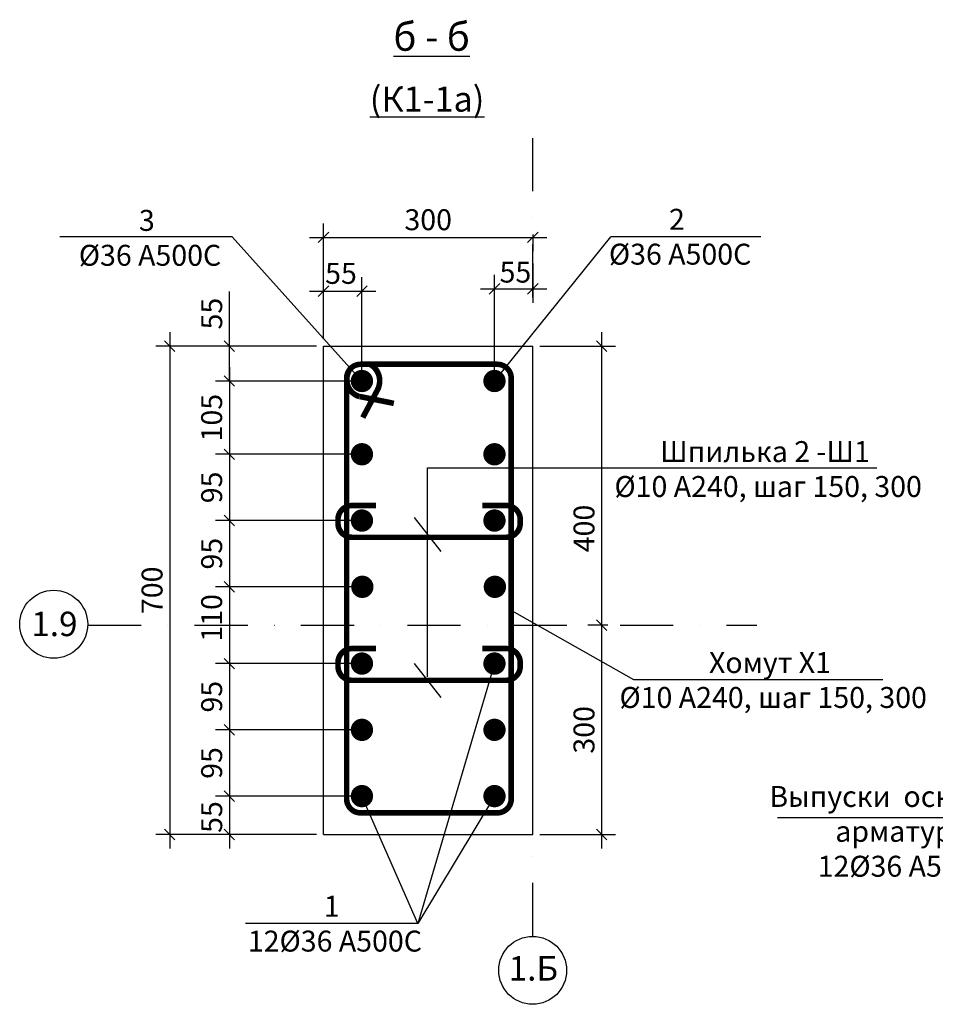
# Model space of a CAD drawing. Extents: x 222496 to 331043, y 34381 to 74959.
# Drawn here: x 238175 to 239487, y 50781 to 52193 of the extents above; entities that cross this region are included whole.
import ezdxf

# ---------------------------------------------------------------- set-up
doc = ezdxf.new("R2010")
doc.units = 0
doc.header["$LTSCALE"] = 20
doc.linetypes.add('DASHDOT', pattern=[25.4, 12.7, -6.35, 0, -6.35])
doc.layers.get('0').update_dxf_attribs({"linetype": 'CONTINUOUS'})
doc.layers.get('DEFPOINTS').update_dxf_attribs({"color": 4, "linetype": 'CONTINUOUS'})
doc.layers.add('009', color=8, linetype='CONTINUOUS', lineweight=9)
for name, color, linetype in [('040', 6, 'CONTINUOUS'), ('ОСИ-20', 190, 'DASHDOT'), ('ОСНОВА', 111, 'CONTINUOUS'), ('РАЗМ', 4, 'CONTINUOUS')]:
    doc.layers.add(name, color=color, linetype=linetype)
doc.styles.add('STYLE1', font='ARIAL.TTF')
doc.dimstyles.new('10', dxfattribs={"dimscale": 10, "dimtxt": 3, "dimasz": 1.5, "dimexe": 2, "dimexo": 1, "dimgap": 1, "dimtad": 1, "dimdec": 0, "dimdsep": 46, "dimtxsty": 'STYLE1', "dimblk1": 'OBLIQUE', "dimblk2": 'OBLIQUE', "dimsah": 1, "dimcen": 2.5, "dimdle": 2, "dimclrd": 4, "dimclre": 4, "dimclrt": 3, "dimadec": 0, "dimazin": 0, "dimtfac": 1, "dimtdec": 0, "dimtmove": 0, "dimatfit": 3, "dimldrblk": 'OBLIQUE', "dimfxl": 1, "dimtolj": 1, "dimtzin": 0, "dimarcsym": 0})

# ---------------------------------------------------------------- blocks, each defined once
blk = doc.blocks.new('_OBLIQUE')
at = {"color": 0, "linetype": 'ByBlock'}
blk.add_line((-0.5, -0.5), (0.5, 0.5), dxfattribs=at)
blk = doc.blocks.new('*D81')
at = {"layer": 'DEFPOINTS', "color": 0, "lineweight": 25, "ltscale": 0.6}
for p in [(238610.5, 51724.7), (238390, 51024.7), (238610.5, 51024.7)]:
    blk.add_point(p, dxfattribs=at)
at = {"layer": 'РАЗМ', "color": 4, "lineweight": -2, "ltscale": 0.6}
for p, q in [((238390, 51744.7), (238390, 51004.7)), ((238600.5, 51724.7), (238370, 51724.7)), ((238600.5, 51024.7), (238370, 51024.7))]:
    blk.add_line(p, q, dxfattribs=at)
at = {"layer": 'РАЗМ', "color": 4, "lineweight": -2, "ltscale": 0.6, "xscale": 15, "yscale": 15, "zscale": 15}
for p, rotation in [((238390, 51724.7), 90), ((238390, 51024.7), 270)]:
    blk.add_blockref('_OBLIQUE', p, dxfattribs=dict(at, rotation=rotation))
at = {"layer": 'РАЗМ', "color": 3, "lineweight": 25, "ltscale": 0.6, "insert": (238364.7, 51374.7), "char_height": 30, "attachment_point": 5, "rotation": 90, "style": 'STYLE1'}
blk.add_mtext('\\A1;700', dxfattribs=at)
blk = doc.blocks.new('*D82')
at = {"layer": 'DEFPOINTS', "color": 0, "lineweight": 25, "ltscale": 0.6}
for p in [(238665.5, 51803.4), (238610.5, 51724.7), (238665.5, 51674.7)]:
    blk.add_point(p, dxfattribs=at)
at = {"layer": 'РАЗМ', "color": 4, "lineweight": -2, "ltscale": 0.6}
for p, q in [((238610.5, 51734.7), (238610.5, 51823.4)), ((238665.5, 51684.7), (238665.5, 51823.4)), ((238590.5, 51803.4), (238685.5, 51803.4))]:
    blk.add_line(p, q, dxfattribs=at)
at = {"layer": 'РАЗМ', "color": 4, "lineweight": -2, "ltscale": 0.6, "xscale": 15, "yscale": 15, "zscale": 15, "rotation": 180}
blk.add_blockref('_OBLIQUE', (238610.5, 51803.4), dxfattribs=at)
at = {"layer": 'РАЗМ', "color": 4, "lineweight": -2, "ltscale": 0.6, "xscale": 15, "yscale": 15, "zscale": 15}
blk.add_blockref('_OBLIQUE', (238665.5, 51803.4), dxfattribs=at)
at = {"layer": 'РАЗМ', "color": 3, "lineweight": 25, "ltscale": 0.6, "insert": (238635.5, 51829), "char_height": 30, "attachment_point": 5, "style": 'STYLE1'}
blk.add_mtext('\\A1;55', dxfattribs=at)
blk = doc.blocks.new('*D83')
at = {"layer": 'DEFPOINTS', "color": 0, "lineweight": 25, "ltscale": 0.6}
for p in [(238910.5, 51853.1), (238910.5, 51806.9), (238855.5, 51674.7)]:
    blk.add_point(p, dxfattribs=at)
at = {"layer": 'РАЗМ', "color": 4, "lineweight": -2, "ltscale": 0.6}
for p, q in [((238910.5, 51843.1), (238910.5, 51786.9)), ((238855.5, 51684.7), (238855.5, 51826.9)), ((238835.5, 51806.9), (238930.5, 51806.9))]:
    blk.add_line(p, q, dxfattribs=at)
at = {"layer": 'РАЗМ', "color": 4, "lineweight": -2, "ltscale": 0.6, "xscale": 15, "yscale": 15, "zscale": 15, "rotation": 180}
blk.add_blockref('_OBLIQUE', (238855.5, 51806.9), dxfattribs=at)
at = {"layer": 'РАЗМ', "color": 4, "lineweight": -2, "ltscale": 0.6, "xscale": 15, "yscale": 15, "zscale": 15}
blk.add_blockref('_OBLIQUE', (238910.5, 51806.9), dxfattribs=at)
at = {"layer": 'РАЗМ', "color": 3, "lineweight": 25, "ltscale": 0.6, "insert": (238885.5, 51830.8), "char_height": 30, "attachment_point": 5, "style": 'STYLE1'}
blk.add_mtext('\\A1;55', dxfattribs=at)
blk = doc.blocks.new('*D84')
at = {"layer": 'DEFPOINTS', "color": 0, "lineweight": 25, "ltscale": 0.6}
for p in [(238910.5, 51894.9), (238910.5, 51880.6), (238610.5, 51724.7)]:
    blk.add_point(p, dxfattribs=at)
at = {"layer": 'РАЗМ', "color": 4, "lineweight": -2, "ltscale": 0.6}
for p, q in [((238610.5, 51734.7), (238610.5, 51900.6)), ((238590.5, 51880.6), (238930.5, 51880.6)), ((238910.5, 51884.9), (238910.5, 51860.6))]:
    blk.add_line(p, q, dxfattribs=at)
at = {"layer": 'РАЗМ', "color": 4, "lineweight": -2, "ltscale": 0.6, "xscale": 15, "yscale": 15, "zscale": 15, "rotation": 180}
blk.add_blockref('_OBLIQUE', (238610.5, 51880.6), dxfattribs=at)
at = {"layer": 'РАЗМ', "color": 4, "lineweight": -2, "ltscale": 0.6, "xscale": 15, "yscale": 15, "zscale": 15}
blk.add_blockref('_OBLIQUE', (238910.5, 51880.6), dxfattribs=at)
at = {"layer": 'РАЗМ', "color": 3, "lineweight": 25, "ltscale": 0.6, "insert": (238760.5, 51905.9), "char_height": 30, "attachment_point": 5, "style": 'STYLE1'}
blk.add_mtext('\\A1;300', dxfattribs=at)
blk = doc.blocks.new('*D85')
at = {"layer": 'DEFPOINTS', "color": 0, "lineweight": 25, "ltscale": 0.6}
for p in [(238610.5, 51724.7), (238475.5, 51674.7), (238660.5, 51674.7)]:
    blk.add_point(p, dxfattribs=at)
at = {"layer": 'РАЗМ', "color": 4, "lineweight": -2, "ltscale": 0.6}
for p, q in [((238475.5, 51724.7), (238475.5, 51802.9)), ((238475.5, 51674.7), (238475.5, 51744.7)), ((238600.5, 51724.7), (238455.5, 51724.7)), ((238650.5, 51674.7), (238455.5, 51674.7))]:
    blk.add_line(p, q, dxfattribs=at)
at = {"layer": 'РАЗМ', "color": 4, "lineweight": -2, "ltscale": 0.6, "xscale": 15, "yscale": 15, "zscale": 15}
for p, rotation in [((238475.5, 51724.7), 90), ((238475.5, 51674.7), 270)]:
    blk.add_blockref('_OBLIQUE', p, dxfattribs=dict(at, rotation=rotation))
at = {"layer": 'РАЗМ', "color": 3, "lineweight": 25, "ltscale": 0.6, "insert": (238450.2, 51771.3), "char_height": 30, "attachment_point": 5, "rotation": 90, "style": 'STYLE1'}
blk.add_mtext('\\A1;55', dxfattribs=at)
blk = doc.blocks.new('*D86')
at = {"layer": 'DEFPOINTS', "color": 0, "lineweight": 25, "ltscale": 0.6}
for p in [(238665.5, 51079.7), (238475.5, 51024.7), (238610.5, 51024.7)]:
    blk.add_point(p, dxfattribs=at)
at = {"layer": 'РАЗМ', "color": 4, "lineweight": -2, "ltscale": 0.6}
for p, q in [((238475.5, 51099.7), (238475.5, 51004.7)), ((238655.5, 51079.7), (238455.5, 51079.7)), ((238600.5, 51024.7), (238455.5, 51024.7))]:
    blk.add_line(p, q, dxfattribs=at)
at = {"layer": 'РАЗМ', "color": 4, "lineweight": -2, "ltscale": 0.6, "xscale": 15, "yscale": 15, "zscale": 15}
for p, rotation in [((238475.5, 51079.7), 90), ((238475.5, 51024.7), 270)]:
    blk.add_blockref('_OBLIQUE', p, dxfattribs=dict(at, rotation=rotation))
at = {"layer": 'РАЗМ', "color": 3, "lineweight": 25, "ltscale": 0.6, "insert": (238450.2, 51049.7), "char_height": 30, "attachment_point": 5, "rotation": 90, "style": 'STYLE1'}
blk.add_mtext('\\A1;55', dxfattribs=at)
blk = doc.blocks.new('*D87')
at = {"layer": 'DEFPOINTS', "color": 0, "lineweight": 25, "ltscale": 0.6}
for p in [(239027.8, 51324.7), (238910.5, 51024.7), (239009.1, 51024.7)]:
    blk.add_point(p, dxfattribs=at)
at = {"layer": 'РАЗМ', "color": 4, "lineweight": -2, "ltscale": 0.6}
for p, q in [((239009.1, 51344.7), (239009.1, 51004.7)), ((239017.8, 51324.7), (238989.1, 51324.7)), ((238920.5, 51024.7), (239029.1, 51024.7))]:
    blk.add_line(p, q, dxfattribs=at)
at = {"layer": 'РАЗМ', "color": 4, "lineweight": -2, "ltscale": 0.6, "xscale": 15, "yscale": 15, "zscale": 15}
for p, rotation in [((239009.1, 51324.7), 90), ((239009.1, 51024.7), 270)]:
    blk.add_blockref('_OBLIQUE', p, dxfattribs=dict(at, rotation=rotation))
at = {"layer": 'РАЗМ', "color": 3, "lineweight": 25, "ltscale": 0.6, "insert": (238983.8, 51174.7), "char_height": 30, "attachment_point": 5, "rotation": 90, "style": 'STYLE1'}
blk.add_mtext('\\A1;300', dxfattribs=at)
blk = doc.blocks.new('*D88')
at = {"layer": 'DEFPOINTS', "color": 0, "lineweight": 25, "ltscale": 0.6}
for p in [(238910.5, 51724.7), (239009.1, 51324.7), (239027.8, 51324.7)]:
    blk.add_point(p, dxfattribs=at)
at = {"layer": 'РАЗМ', "color": 4, "lineweight": -2, "ltscale": 0.6}
for p, q in [((239009.1, 51744.7), (239009.1, 51304.7)), ((238920.5, 51724.7), (239029.1, 51724.7)), ((239017.8, 51324.7), (238989.1, 51324.7))]:
    blk.add_line(p, q, dxfattribs=at)
at = {"layer": 'РАЗМ', "color": 4, "lineweight": -2, "ltscale": 0.6, "xscale": 15, "yscale": 15, "zscale": 15}
for p, rotation in [((239009.1, 51724.7), 90), ((239009.1, 51324.7), 270)]:
    blk.add_blockref('_OBLIQUE', p, dxfattribs=dict(at, rotation=rotation))
at = {"layer": 'РАЗМ', "color": 3, "lineweight": 25, "ltscale": 0.6, "insert": (238983.8, 51463.3), "char_height": 30, "attachment_point": 5, "rotation": 90, "style": 'STYLE1'}
blk.add_mtext('\\A1;400', dxfattribs=at)
blk = doc.blocks.new('*D75')
at = {"layer": 'DEFPOINTS', "color": 0, "lineweight": 25, "ltscale": 0.6}
for p in [(238665.5, 51674.7), (238475.5, 51569.7), (238665.5, 51569.7)]:
    blk.add_point(p, dxfattribs=at)
at = {"layer": 'РАЗМ', "color": 4, "lineweight": -2, "ltscale": 0.6}
for p, q in [((238475.5, 51694.7), (238475.5, 51549.7)), ((238655.5, 51674.7), (238455.5, 51674.7)), ((238655.5, 51569.7), (238455.5, 51569.7))]:
    blk.add_line(p, q, dxfattribs=at)
at = {"layer": 'РАЗМ', "color": 4, "lineweight": -2, "ltscale": 0.6, "xscale": 15, "yscale": 15, "zscale": 15}
for p, rotation in [((238475.5, 51674.7), 90), ((238475.5, 51569.7), 270)]:
    blk.add_blockref('_OBLIQUE', p, dxfattribs=dict(at, rotation=rotation))
at = {"layer": 'РАЗМ', "color": 3, "lineweight": 25, "ltscale": 0.6, "insert": (238450.1, 51622.2), "char_height": 30, "attachment_point": 5, "rotation": 90, "style": 'STYLE1'}
blk.add_mtext('\\A1;105', dxfattribs=at)
blk = doc.blocks.new('*D76')
at = {"layer": 'DEFPOINTS', "color": 0, "lineweight": 25, "ltscale": 0.6}
for p in [(238665.5, 51569.7), (238475.5, 51474.7), (238665.5, 51474.7)]:
    blk.add_point(p, dxfattribs=at)
at = {"layer": 'РАЗМ', "color": 4, "lineweight": -2, "ltscale": 0.6}
for p, q in [((238475.5, 51589.7), (238475.5, 51454.7)), ((238655.5, 51569.7), (238455.5, 51569.7)), ((238655.5, 51474.7), (238455.5, 51474.7))]:
    blk.add_line(p, q, dxfattribs=at)
at = {"layer": 'РАЗМ', "color": 4, "lineweight": -2, "ltscale": 0.6, "xscale": 15, "yscale": 15, "zscale": 15}
for p, rotation in [((238475.5, 51569.7), 90), ((238475.5, 51474.7), 270)]:
    blk.add_blockref('_OBLIQUE', p, dxfattribs=dict(at, rotation=rotation))
at = {"layer": 'РАЗМ', "color": 3, "lineweight": 25, "ltscale": 0.6, "insert": (238450.1, 51522.2), "char_height": 30, "attachment_point": 5, "rotation": 90, "style": 'STYLE1'}
blk.add_mtext('\\A1;95', dxfattribs=at)
blk = doc.blocks.new('*D77')
at = {"layer": 'DEFPOINTS', "color": 0, "lineweight": 25, "ltscale": 0.6}
for p in [(238665.5, 51474.7), (238475.5, 51379.7), (238666, 51379.7)]:
    blk.add_point(p, dxfattribs=at)
at = {"layer": 'РАЗМ', "color": 4, "lineweight": -2, "ltscale": 0.6}
for p, q in [((238475.5, 51494.7), (238475.5, 51359.7)), ((238655.5, 51474.7), (238455.5, 51474.7)), ((238656, 51379.7), (238455.5, 51379.7))]:
    blk.add_line(p, q, dxfattribs=at)
at = {"layer": 'РАЗМ', "color": 4, "lineweight": -2, "ltscale": 0.6, "xscale": 15, "yscale": 15, "zscale": 15}
for p, rotation in [((238475.5, 51474.7), 90), ((238475.5, 51379.7), 270)]:
    blk.add_blockref('_OBLIQUE', p, dxfattribs=dict(at, rotation=rotation))
at = {"layer": 'РАЗМ', "color": 3, "lineweight": 25, "ltscale": 0.6, "insert": (238450.1, 51427.2), "char_height": 30, "attachment_point": 5, "rotation": 90, "style": 'STYLE1'}
blk.add_mtext('\\A1;95', dxfattribs=at)
blk = doc.blocks.new('*D78')
at = {"layer": 'DEFPOINTS', "color": 0, "lineweight": 25, "ltscale": 0.6}
for p in [(238666, 51379.7), (238475.5, 51269.7), (238665.5, 51269.7)]:
    blk.add_point(p, dxfattribs=at)
at = {"layer": 'РАЗМ', "color": 4, "lineweight": -2, "ltscale": 0.6}
for p, q in [((238475.5, 51399.7), (238475.5, 51249.7)), ((238656, 51379.7), (238455.5, 51379.7)), ((238655.5, 51269.7), (238455.5, 51269.7))]:
    blk.add_line(p, q, dxfattribs=at)
at = {"layer": 'РАЗМ', "color": 4, "lineweight": -2, "ltscale": 0.6, "xscale": 15, "yscale": 15, "zscale": 15}
for p, rotation in [((238475.5, 51379.7), 90), ((238475.5, 51269.7), 270)]:
    blk.add_blockref('_OBLIQUE', p, dxfattribs=dict(at, rotation=rotation))
at = {"layer": 'РАЗМ', "color": 3, "lineweight": 25, "ltscale": 0.6, "insert": (238450.1, 51335.2), "char_height": 30, "attachment_point": 5, "rotation": 90, "style": 'STYLE1'}
blk.add_mtext('\\A1;110', dxfattribs=at)
blk = doc.blocks.new('*D79')
at = {"layer": 'DEFPOINTS', "color": 0, "lineweight": 25, "ltscale": 0.6}
for p in [(238665.5, 51269.7), (238475.5, 51174.7), (238665.5, 51174.7)]:
    blk.add_point(p, dxfattribs=at)
at = {"layer": 'РАЗМ', "color": 4, "lineweight": -2, "ltscale": 0.6}
for p, q in [((238475.5, 51289.7), (238475.5, 51154.7)), ((238655.5, 51269.7), (238455.5, 51269.7)), ((238655.5, 51174.7), (238455.5, 51174.7))]:
    blk.add_line(p, q, dxfattribs=at)
at = {"layer": 'РАЗМ', "color": 4, "lineweight": -2, "ltscale": 0.6, "xscale": 15, "yscale": 15, "zscale": 15}
for p, rotation in [((238475.5, 51269.7), 90), ((238475.5, 51174.7), 270)]:
    blk.add_blockref('_OBLIQUE', p, dxfattribs=dict(at, rotation=rotation))
at = {"layer": 'РАЗМ', "color": 3, "lineweight": 25, "ltscale": 0.6, "insert": (238450.1, 51222.2), "char_height": 30, "attachment_point": 5, "rotation": 90, "style": 'STYLE1'}
blk.add_mtext('\\A1;95', dxfattribs=at)
blk = doc.blocks.new('*D80')
at = {"layer": 'DEFPOINTS', "color": 0, "lineweight": 25, "ltscale": 0.6}
for p in [(238665.5, 51174.7), (238475.5, 51079.7), (238665.5, 51079.7)]:
    blk.add_point(p, dxfattribs=at)
at = {"layer": 'РАЗМ', "color": 4, "lineweight": -2, "ltscale": 0.6}
for p, q in [((238475.5, 51194.7), (238475.5, 51059.7)), ((238655.5, 51174.7), (238455.5, 51174.7)), ((238655.5, 51079.7), (238455.5, 51079.7))]:
    blk.add_line(p, q, dxfattribs=at)
at = {"layer": 'РАЗМ', "color": 4, "lineweight": -2, "ltscale": 0.6, "xscale": 15, "yscale": 15, "zscale": 15}
for p, rotation in [((238475.5, 51174.7), 90), ((238475.5, 51079.7), 270)]:
    blk.add_blockref('_OBLIQUE', p, dxfattribs=dict(at, rotation=rotation))
at = {"layer": 'РАЗМ', "color": 3, "lineweight": 25, "ltscale": 0.6, "insert": (238450.1, 51127.2), "char_height": 30, "attachment_point": 5, "rotation": 90, "style": 'STYLE1'}
blk.add_mtext('\\A1;95', dxfattribs=at)

msp = doc.modelspace()

# ---------------------------------------------------------------- linework, layer by layer
at = {"layer": '040', "lineweight": 30, "ltscale": 0.5}
for p, q in [((238610.5, 51024.7), (238610.5, 51724.7)), ((238610.5, 51724.7), (238910.5, 51724.7)), ((238910.5, 51024.7), (238910.5, 51724.7)), ((238610.5, 51024.7), (238910.5, 51024.7))]:
    msp.add_line(p, q, dxfattribs=at)
at = {"layer": 'ОСИ-20', "lineweight": 25, "ltscale": 0.3}
for p, q in [((238910.5, 50879.3), (238910.5, 52046.2)), ((238273.1, 51324.7), (239231.4, 51324.7))]:
    msp.add_line(p, q, dxfattribs=at)
at = {"layer": 'ОСНОВА'}
for centre in [(238223.7, 51326.1), (238910.2, 50830)]:
    msp.add_circle(centre, 48.7, dxfattribs=at)
at = {"layer": 'РАЗМ', "lineweight": 25, "ltscale": 0.6}
for p, q in [((238479.4, 51881.5), (238232.3, 51881.5)), ((238572.4, 51778.1), (238479.4, 51881.5)), ((238855.5, 51674.7), (239022.4, 51881.5)), ((239237.5, 51881.5), (239022.4, 51881.5)), ((238665.5, 51674.7), (238572.4, 51778.1)), ((238686.5, 51698.7), (238686.5, 51698.7)), ((238759.4, 51250.7), (238759.4, 51550.1)), ((238759.4, 51550.1), (239403.5, 51550.1)), ((239055.4, 51246.6), (238876.9, 51347.4)), ((238855.5, 51269.7), (238745.7, 50896.9)), ((239412.1, 51246.6), (239055.4, 51246.6)), ((238745.7, 50896.9), (238665.5, 51079.7)), ((238855.5, 51079.7), (238745.7, 50896.9)), ((239638.2, 51048.6), (239261.3, 51048.6)), ((238745.7, 50896.9), (238498.6, 50896.9))]:
    msp.add_line(p, q, dxfattribs=at)
at = {"layer": 'РАЗМ', "lineweight": 30, "ltscale": 0.6}
for p, q in [((238740.4, 51479), (238778.4, 51430.3)), ((238740.4, 51270), (238778.4, 51221.3))]:
    msp.add_line(p, q, dxfattribs=at)
at = {"layer": 'РАЗМ', "lineweight": 25, "ltscale": 0.6, "const_width": 8}
for points in [[(238643.6, 51649.3), (238643.6, 51678.7, -0.414214), (238663.6, 51698.7), (238693.6, 51698.7)], [(238687.7, 51662.1, 0.425511), (238676.1, 51699.1)], [(238879.5, 51649.3), (238879.5, 51678.7, 0.414214), (238859.5, 51698.7), (238829.5, 51698.7)], [(238647.1, 51689.6, 0.481761), (238662, 51652.3)], [(238685.6, 51496.2), (238651.2, 51496.2, 0.414214), (238631.2, 51476.2), (238631.2, 51470.7, 0.414214), (238651.2, 51450.7), (238882, 51450.7)], [(238837.9, 51496.2), (238872.4, 51496.2, -0.414214), (238892.4, 51476.2), (238892.4, 51470.7, -0.414214), (238872.4, 51450.7), (238869.4, 51450.7)], [(238685.6, 51291.2), (238651.2, 51291.2, 0.414214), (238631.2, 51271.2), (238631.2, 51265.7, 0.414214), (238651.2, 51245.7), (238882, 51245.7)], [(238837.9, 51291.2), (238872.4, 51291.2, -0.414214), (238892.4, 51271.2), (238892.4, 51265.7, -0.414214), (238872.4, 51245.7), (238869.4, 51245.7)], [(238643.6, 51105), (238643.6, 51075.7, 0.414214), (238663.6, 51055.7), (238693.6, 51055.7)], [(238879.5, 51105), (238879.5, 51075.7, -0.414214), (238859.5, 51055.7), (238829.5, 51055.7)]]:
    msp.add_lwpolyline(points, format="xyb", dxfattribs=at)
for points in [[(238834.5, 51698.7), (238686.5, 51698.7)], [(238689.5, 51665.2), (238666.7, 51622.3)], [(238662.3, 51652.5), (238711.2, 51642.7)], [(238643.6, 51649.3), (238643.6, 51100)], [(238879.5, 51100), (238879.5, 51649.3)], [(238834.5, 51055.7), (238686.5, 51055.7)]]:
    msp.add_lwpolyline(points, dxfattribs=at)
at = {"layer": 'РАЗМ', "lineweight": 25, "ltscale": 0.6, "const_width": 16}
for points in [[(238657.5, 51674.7, -1), (238673.5, 51674.7, -1)], [(238847.5, 51674.7, -1), (238863.5, 51674.7, -1)], [(238657.5, 51569.7, -1), (238673.5, 51569.7, -1)], [(238847.5, 51569.7, -1), (238863.5, 51569.7, -1)], [(238657.5, 51474.7, -1), (238673.5, 51474.7, -1)], [(238847.5, 51474.7, -1), (238863.5, 51474.7, -1)], [(238658.1, 51379.7, -1), (238674.1, 51379.7, -1)], [(238848.1, 51379.7, -1), (238864.1, 51379.7, -1)], [(238657.5, 51269.7, -1), (238673.5, 51269.7, -1)], [(238847.5, 51269.7, -1), (238863.5, 51269.7, -1)], [(238657.5, 51174.7, -1), (238673.5, 51174.7, -1)], [(238847.5, 51174.7, -1), (238863.5, 51174.7, -1)], [(238657.5, 51079.7, -1), (238673.5, 51079.7, -1)], [(238847.5, 51079.7, -1), (238863.5, 51079.7, -1)]]:
    msp.add_lwpolyline(points, format="xyb", close=True, dxfattribs=at)

# ---------------------------------------------------------------- texts
at = {"layer": '009', "color": 3, "lineweight": 9, "char_height": 30, "attachment_point": 5, "style": 'STYLE1'}
for s, insert in [('3\\P {\\fArial|b0|i0|c204|p32;Ø36\\fArial|b0|i0|c0|p32; A500C}', (238357.2, 51879.9)), ('2\\P {\\fArial|b0|i0|c204|p32;Ø36\\fArial|b0|i0|c0|p32; A500C}', (239117, 51881.5)), ('Шпилька 2 -Ш1\\P {\\fArial|b0|i0|c204|p32;Ø10 А240, шаг 150, 300}', (239243.2, 51548.5)), ('Хомут Х1\\P {\\fArial|b0|i0|c204|p32;Ø10 А240, шаг 150, 300}', (239250.4, 51246.1)), ('Выпуски  основной \\Pарматуры \\P12{\\fArial|b0|i0|c204|p32;Ø36\\fArial|b0|i0|c0|p32; A500C}', (239443.5, 51029.2)), ('1\\P 12{\\fArial|b0|i0|c204|p32;Ø36\\fArial|b0|i0|c0|p32; A500C}', (238622.2, 50896.9))]:
    msp.add_mtext(s, dxfattribs=dict(at, insert=insert))
at = {"layer": 'ОСНОВА', "width": 642.349, "attachment_point": 5, "style": 'STYLE1'}
for s, insert, char_height in [('{\\Lб - б}', (238765.5, 52168.1), 40), ('{\\H1.2x;\\L(К1-1a)}', (238758.9, 52078.8), 30)]:
    msp.add_mtext(s, dxfattribs=dict(at, insert=insert, char_height=char_height))
at = {"layer": 'ОСНОВА', "char_height": 35, "attachment_point": 5, "style": 'STYLE1'}
for s, insert in [('1.9', (238224.7, 51322)), ('1.Б', (238911.2, 50828.3))]:
    msp.add_mtext(s, dxfattribs=dict(at, insert=insert))

# ---------------------------------------------------------------- dimensions: what is measured, and where the dimension line sits
at = {"layer": 'РАЗМ', "lineweight": 25, "ltscale": 0.6}
dim = msp.add_linear_dim(base=(238910.5, 51880.6), p1=(238610.5, 51724.7), p2=(238910.5, 51894.9), dimstyle='10', dxfattribs=at)
dim.commit()
dim.dimension.update_dxf_attribs({"geometry": '*D84', "text_midpoint": (238760.5, 51905.9)})
for base, p1, p2, picture, middle in [((238910.5, 51806.9), (238855.5, 51674.7), (238910.5, 51853.1), '*D83', (238885.5, 51805.5)), ((238665.5, 51803.4), (238610.5, 51724.7), (238665.5, 51674.7), '*D82', (238635.5, 51803.8))]:
    dim = msp.add_linear_dim(base=base, p1=p1, p2=p2, dimstyle='10', override={"dimtmove": 1}, dxfattribs=at)
    dim.commit()
    dim.dimension.update_dxf_attribs({"geometry": picture, "text_midpoint": middle, "dimtype": 160})
dim = msp.add_linear_dim(base=(238475.5, 51674.7), p1=(238610.5, 51724.7), p2=(238660.5, 51674.7), angle=270, text='55', dimstyle='10', dxfattribs=at)
dim.commit()
dim.dimension.update_dxf_attribs({"geometry": '*D85', "text_midpoint": (238475.5, 51771.3), "dimtype": 160})
for base, p1, p2, picture, middle in [((238390, 51024.7), (238610.5, 51724.7), (238610.5, 51024.7), '*D81', (238364.7, 51374.7)), ((238475.5, 51569.7), (238665.5, 51674.7), (238665.5, 51569.7), '*D75', (238450.1, 51622.2)), ((239009.1, 51024.7), (239027.8, 51324.7), (238910.5, 51024.7), '*D87', (238983.8, 51174.7))]:
    dim = msp.add_linear_dim(base=base, p1=p1, p2=p2, angle=270, dimstyle='10', dxfattribs=at)
    dim.commit()
    dim.dimension.update_dxf_attribs({"geometry": picture, "text_midpoint": middle})
dim = msp.add_linear_dim(base=(239009.1, 51324.7), p1=(238910.5, 51724.7), p2=(239027.8, 51324.7), angle=270, dimstyle='10', dxfattribs=at)
dim.commit()
dim.dimension.update_dxf_attribs({"geometry": '*D88', "text_midpoint": (239009.1, 51463.3), "dimtype": 160})
for base, p1, p2, picture, middle in [((238475.5, 51474.7), (238665.5, 51569.7), (238665.5, 51474.7), '*D76', (238450.1, 51522.2)), ((238475.5, 51379.7), (238665.5, 51474.7), (238666, 51379.7), '*D77', (238450.1, 51427.2)), ((238475.5, 51174.7), (238665.5, 51269.7), (238665.5, 51174.7), '*D79', (238450.1, 51222.2)), ((238475.5, 51079.7), (238665.5, 51174.7), (238665.5, 51079.7), '*D80', (238450.1, 51127.2))]:
    dim = msp.add_linear_dim(base=base, p1=p1, p2=p2, angle=270, dimstyle='10', override={"dimtmove": 1}, dxfattribs=at)
    dim.commit()
    dim.dimension.update_dxf_attribs({"geometry": picture, "text_midpoint": middle})
dim = msp.add_linear_dim(base=(238475.5, 51269.7), p1=(238666, 51379.7), p2=(238665.5, 51269.7), angle=270, dimstyle='10', override={"dimtmove": 1}, dxfattribs=at)
dim.commit()
dim.dimension.update_dxf_attribs({"geometry": '*D78', "text_midpoint": (238475.5, 51335.2), "dimtype": 160})
dim = msp.add_linear_dim(base=(238475.5, 51024.7), p1=(238665.5, 51079.7), p2=(238610.5, 51024.7), angle=270, text='55', dimstyle='10', override={"dimtmove": 1}, dxfattribs=at)
dim.commit()
dim.dimension.update_dxf_attribs({"geometry": '*D86', "text_midpoint": (238475.5, 51049.7), "dimtype": 160})

doc.saveas('drawing.dxf')
